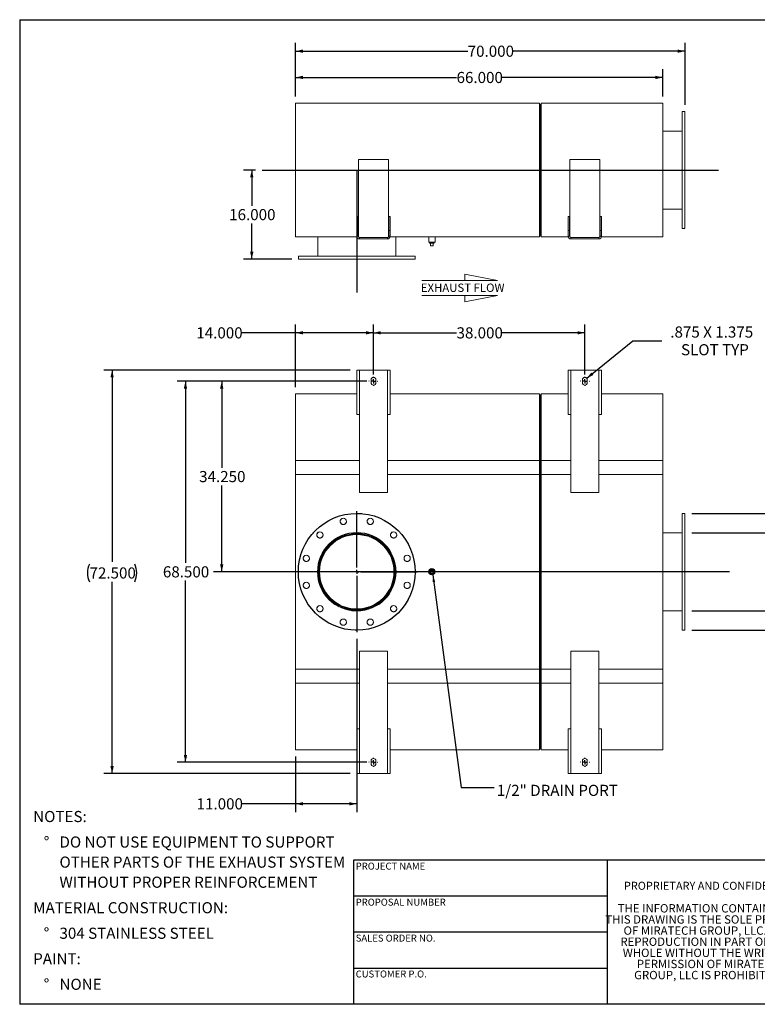
# Model space of a CAD drawing. Units: inches. Extents: x 0.5 to 10.5, y 0.5 to 7.9.
# Drawn here: x 0.5 to 6, y 0.5 to 7.9 of the extents above; entities that cross this region are included whole.
import ezdxf

# ---------------------------------------------------------------- set-up
doc = ezdxf.new("R2010")
doc.units = ezdxf.units.IN
doc.header["$MEASUREMENT"] = 0
doc.linetypes.add('HIDDEN', pattern=[0.075, 0.05, -0.025])
doc.layers.add('FORMAT', color=7, linetype='Continuous')
doc.styles.add('SLDTEXTSTYLE0', font='TXT', dxfattribs={"width": 0.75})
doc.styles.add('SLDTEXTSTYLE3', font='TXT', dxfattribs={"width": 0.7})
doc.dimstyles.new('SLDDIMSTYLE0', dxfattribs={"dimtxt": 0.083333, "dimasz": 0.055, "dimexe": 0, "dimexo": 0.0625, "dimgap": 0.020833, "dimtad": 0, "dimtih": 1, "dimtoh": 1, "dimdec": 3, "dimlfac": 24, "dimrnd": 1e-09, "dimzin": 4, "dimdsep": 46, "dimtxsty": 'SLDTEXTSTYLE0', "dimsah": 1, "dimcen": 0.09, "dimadec": 0, "dimazin": 1, "dimtfac": 1, "dimtdec": 4, "dimtofl": 0, "dimtmove": 0, "dimatfit": 3, "dimfxl": 0, "dimfrac": 2, "dimtolj": 1, "dimtzin": 12, "dimarcsym": 0})
doc.dimstyles.new('SLDDIMSTYLE1', dxfattribs={"dimtxt": 0.083333, "dimasz": 0.055, "dimexe": 0, "dimexo": 0.0625, "dimgap": 0.020833, "dimtad": 0, "dimtih": 1, "dimtoh": 1, "dimdec": 3, "dimlfac": 24, "dimrnd": 1e-09, "dimzin": 12, "dimdsep": 46, "dimtxsty": 'SLDTEXTSTYLE0', "dimsah": 1, "dimcen": 0, "dimadec": 0, "dimazin": 3, "dimtfac": 1, "dimtdec": 4, "dimtofl": 0, "dimtmove": 0, "dimatfit": 3, "dimfxl": 0, "dimfrac": 2, "dimtolj": 1, "dimtzin": 12, "dimarcsym": 0})
doc.dimstyles.new('SLDDIMSTYLE2', dxfattribs={"dimtxt": 0.18, "dimasz": 0.055, "dimexe": 0, "dimexo": 0.0625, "dimgap": 0, "dimtad": 0, "dimtih": 1, "dimtoh": 1, "dimdec": 0, "dimrnd": 1e-09, "dimzin": 0, "dimdsep": 46, "dimtxsty": 'Standard', "dimsah": 1, "dimcen": 0.09, "dimadec": 0, "dimazin": 0, "dimtfac": 0.055, "dimtdec": 0, "dimtofl": 0, "dimtmove": 0, "dimatfit": 3, "dimfxl": 0, "dimfrac": 2, "dimtolj": 1, "dimtzin": 0, "dimarcsym": 0})

# ---------------------------------------------------------------- blocks, each defined once
blk = doc.blocks.new('Flow Arrow - Exhaust Flow')
at = {"color": 7, "linetype": 'Continuous', "lineweight": 0}
for p, q in [((187.51, 456.2), (171.88, 459.22)), ((171.88, 459.22), (171.88, 456.2)), ((151.3, 456.2), (187.51, 456.2)), ((151.3, 448.97), (187.51, 448.97)), ((187.51, 448.97), (171.88, 445.94)), ((171.88, 445.94), (171.88, 448.97))]:
    blk.add_line(p, q, dxfattribs=at)
at = {"color": 7, "linetype": 'Continuous', "lineweight": 0, "insert": (150.76, 454.72), "char_height": 4, "attachment_point": 1, "style": 'SLDTEXTSTYLE0'}
blk.add_mtext('EXHAUST FLOW', dxfattribs=at)
blk = doc.blocks.new('SW_NOTE_0')
at = {"layer": 'FORMAT', "color": 0, "attachment_point": 1, "style": 'SLDTEXTSTYLE0'}
for s, insert, char_height in [('NOTES:', (0, 0.1074), 0.08333), ('%%d', (0.0787, -0.0837), 0.08333), ('DO NOT USE EQUIPMENT TO SUPPORT', (0.1969, -0.0837), 0.083333), ('OTHER PARTS OF THE EXHAUST SYSTEM', (0.1969, -0.2342), 0.083333), ('WITHOUT PROPER REINFORCEMENT', (0.1969, -0.3847), 0.083333), ('MATERIAL CONSTRUCTION:', (0, -0.5758), 0.083333), ('%%d', (0.0787, -0.7669), 0.08333), ('304 STAINLESS STEEL', (0.1969, -0.7669), 0.083333), ('PAINT:', (0, -0.958), 0.08333), ('%%d', (0.0787, -1.1491), 0.08333), ('NONE', (0.1969, -1.1491), 0.08333)]:
    blk.add_mtext(s, dxfattribs=dict(at, insert=insert, char_height=char_height))
blk = doc.blocks.new('SW_NOTE_2')
at = {"layer": 'FORMAT', "color": 0, "char_height": 0.0625, "attachment_point": 2, "style": 'SLDTEXTSTYLE3'}
for s, insert in [('THE INFORMATION CONTAINED IN', (0.5811, 0.0806)), ('THIS DRAWING IS THE SOLE PROPERTY', (0.582, -0.0028)), ('OF MIRATECH GROUP, LLC.  ANY', (0.58, -0.0861)), ('REPRODUCTION IN PART OR AS A', (0.58, -0.1694)), ('WHOLE WITHOUT THE WRITTEN', (0.5768, -0.2528)), ('PERMISSION OF MIRATECH', (0.5805, -0.3361)), ('GROUP, LLC IS PROHIBITED.', (0.5841, -0.4194))]:
    blk.add_mtext(s, dxfattribs=dict(at, insert=insert))
blk = doc.blocks.new('_D')
at = {"layer": 'FORMAT'}
for p, q in [((3.1495, 5.2168), (3.1495, 5.5922)), ((4.7329, 5.2168), (4.7329, 5.5922)), ((3.1495, 5.5297), (3.7719, 5.5297)), ((4.7329, 5.5297), (4.1105, 5.5297))]:
    blk.add_line(p, q, dxfattribs=at)
for points in [[(3.1495, 5.5297), (3.2045, 5.5172), (3.2045, 5.5422)], [(4.7329, 5.5297), (4.6779, 5.5422), (4.6779, 5.5172)]]:
    blk.add_solid(points, dxfattribs=at)
at = {"layer": 'FORMAT', "insert": (3.7719, 5.571), "char_height": 0.08333, "attachment_point": 1, "style": 'SLDTEXTSTYLE0'}
blk.add_mtext('38.000', dxfattribs=at)
blk = doc.blocks.new('_D_1')
at = {"layer": 'FORMAT'}
for p, q in [((3.0995, 5.1668), (1.6792, 5.1668)), ((1.7417, 5.1668), (1.7417, 3.8059)), ((1.7417, 2.3126), (1.7417, 3.6735)), ((3.0995, 2.3126), (1.6792, 2.3126))]:
    blk.add_line(p, q, dxfattribs=at)
for points in [[(1.7417, 5.1668), (1.7292, 5.1118), (1.7542, 5.1118)], [(1.7417, 2.3126), (1.7542, 2.3676), (1.7292, 2.3676)]]:
    blk.add_solid(points, dxfattribs=at)
at = {"layer": 'FORMAT', "insert": (1.5724, 3.7809), "char_height": 0.08333, "attachment_point": 1, "style": 'SLDTEXTSTYLE0'}
blk.add_mtext('68.500', dxfattribs=at)
blk = doc.blocks.new('_D_2')
at = {"layer": 'FORMAT'}
for p, q in [((3.0995, 5.1668), (1.9507, 5.1668)), ((2.0132, 5.1668), (2.0132, 4.5195)), ((2.0132, 3.7397), (2.0132, 4.3871)), ((2.5214, 3.7397), (1.9507, 3.7397))]:
    blk.add_line(p, q, dxfattribs=at)
for points in [[(2.0132, 5.1668), (2.0007, 5.1118), (2.0257, 5.1118)], [(2.0132, 3.7397), (2.0257, 3.7947), (2.0007, 3.7947)]]:
    blk.add_solid(points, dxfattribs=at)
at = {"layer": 'FORMAT', "insert": (1.8439, 4.4945), "char_height": 0.08333, "attachment_point": 1, "style": 'SLDTEXTSTYLE0'}
blk.add_mtext('34.250', dxfattribs=at)
blk = doc.blocks.new('_D_3')
at = {"layer": 'FORMAT'}
for p, q in [((2.5662, 5.123), (2.5662, 5.5922)), ((3.1495, 5.2168), (3.1495, 5.5922)), ((2.5662, 5.5297), (2.1614, 5.5297)), ((3.1495, 5.5297), (2.5662, 5.5297))]:
    blk.add_line(p, q, dxfattribs=at)
for points in [[(2.5662, 5.5297), (2.6212, 5.5172), (2.6212, 5.5422)], [(3.1495, 5.5297), (3.0945, 5.5422), (3.0945, 5.5172)]]:
    blk.add_solid(points, dxfattribs=at)
at = {"layer": 'FORMAT', "insert": (1.8228, 5.571), "char_height": 0.08333, "attachment_point": 1, "style": 'SLDTEXTSTYLE0'}
blk.add_mtext('14.000', dxfattribs=at)
blk = doc.blocks.new('_D_4')
at = {"layer": 'FORMAT'}
for p, q in [((3.0245, 3.2366), (3.0245, 1.9393)), ((2.5662, 2.3564), (2.5662, 1.9393)), ((2.5662, 2.0018), (2.1637, 2.0018)), ((3.0245, 2.0018), (2.5662, 2.0018))]:
    blk.add_line(p, q, dxfattribs=at)
for points in [[(2.5662, 2.0018), (2.6212, 1.9893), (2.6212, 2.0143)], [(3.0245, 2.0018), (2.9695, 2.0143), (2.9695, 1.9893)]]:
    blk.add_solid(points, dxfattribs=at)
at = {"layer": 'FORMAT', "insert": (1.8251, 2.0431), "char_height": 0.08333, "attachment_point": 1, "style": 'SLDTEXTSTYLE0'}
blk.add_mtext('11.000', dxfattribs=at)
blk = doc.blocks.new('_D_5')
at = {"layer": 'FORMAT'}
for p, q in [((2.9745, 5.2501), (1.1296, 5.2501)), ((1.1921, 5.2501), (1.1921, 3.8144)), ((1.1921, 2.2293), (1.1921, 3.6651)), ((2.9745, 2.2293), (1.1296, 2.2293))]:
    blk.add_line(p, q, dxfattribs=at)
for centre, start, end in [((1.1552, 3.7313), 153.43495, 206.56505), ((1.229, 3.7313), 333.43495, 26.56505)]:
    blk.add_arc(centre, 0.148, start, end, dxfattribs=at)
for points in [[(1.1921, 5.2501), (1.1796, 5.1951), (1.2046, 5.1951)], [(1.1921, 2.2293), (1.2046, 2.2843), (1.1796, 2.2843)]]:
    blk.add_solid(points, dxfattribs=at)
at = {"layer": 'FORMAT', "insert": (1.0228, 3.7725), "char_height": 0.08333, "attachment_point": 1, "style": 'SLDTEXTSTYLE0'}
blk.add_mtext('72.500', dxfattribs=at)
blk = doc.blocks.new('_D_6')
at = {"layer": 'FORMAT'}
for p, q in [((4.747, 5.1887), (5.0914, 5.4697)), ((5.0914, 5.4697), (5.3102, 5.4697))]:
    blk.add_line(p, q, dxfattribs=at)
blk.add_solid([(4.747, 5.1887), (4.7975, 5.2138), (4.7817, 5.2332)], dxfattribs=at)
at = {"layer": 'FORMAT', "attachment_point": 1, "style": 'SLDTEXTSTYLE0'}
for s, insert, char_height in [('.875 X 1.375', (5.3727, 5.5771), 0.083333), ('SLOT TYP', (5.4532, 5.4447), 0.08333)]:
    blk.add_mtext(s, dxfattribs=dict(at, insert=insert, char_height=char_height))
blk = doc.blocks.new('_D_7')
at = {"layer": 'FORMAT'}
for p, q in [((6.7519, 4.355), (6.5019, 4.355)), ((6.5019, 4.355), (6.5019, 4.1772)), ((5.5329, 4.1772), (6.5644, 4.1772)), ((6.5019, 4.1772), (6.5019, 3.3022)), ((5.5329, 3.3022), (6.5644, 3.3022))]:
    blk.add_line(p, q, dxfattribs=at)
for points in [[(6.5019, 4.1772), (6.4894, 4.1222), (6.5144, 4.1222)], [(6.5019, 3.3022), (6.5144, 3.3572), (6.4894, 3.3572)]]:
    blk.add_solid(points, dxfattribs=at)
at = {"layer": 'FORMAT', "char_height": 0.08333, "attachment_point": 1, "style": 'SLDTEXTSTYLE0'}
for s, insert in [('%%c', (6.7519, 4.4608)), ('21.000', (6.8777, 4.4608)), ('O.D. TYP', (6.7589, 4.3284))]:
    blk.add_mtext(s, dxfattribs=dict(at, insert=insert))
blk = doc.blocks.new('_D_8')
at = {"layer": 'FORMAT'}
for p, q in [((5.5329, 4.0314), (6.1753, 4.0314)), ((6.1128, 3.448), (6.1128, 4.0314)), ((5.5329, 3.448), (6.1753, 3.448)), ((6.1128, 2.9866), (6.1128, 3.448)), ((6.3628, 2.9866), (6.1128, 2.9866))]:
    blk.add_line(p, q, dxfattribs=at)
for points in [[(6.1128, 4.0314), (6.1003, 3.9764), (6.1253, 3.9764)], [(6.1128, 3.448), (6.1253, 3.503), (6.1003, 3.503)]]:
    blk.add_solid(points, dxfattribs=at)
at = {"layer": 'FORMAT', "char_height": 0.08333, "attachment_point": 1, "style": 'SLDTEXTSTYLE0'}
for s, insert in [('%%c', (6.3628, 3.0924)), ('14.000', (6.4886, 3.0924)), ('O.D. TYP', (6.3698, 2.96))]:
    blk.add_mtext(s, dxfattribs=dict(at, insert=insert))
blk = doc.blocks.new('SW_CENTERMARKSYMBOL_0')
at = {"layer": 'FORMAT', "color": 0}
for p, q in [((0, 0.03125), (0, 0.453125)), ((-0.03125, 0), (-0.453125, 0)), ((0, 0), (-0.015625, 0)), ((0, 0), (0, 0.015625)), ((0, 0), (0, -0.015625)), ((0, 0), (0.015625, 0)), ((0.03125, 0), (0.453125, 0)), ((0, -0.03125), (0, -0.453125))]:
    blk.add_line(p, q, dxfattribs=at)
blk = doc.blocks.new('SW_CENTERMARKSYMBOL_1')
at = {"layer": 'FORMAT', "color": 0}
for p, q in [((-0.0313, 0), (-0.0339, 0)), ((0, 0), (-0.0156, 0)), ((0, 0.0312), (0, 0.0339)), ((0, 0), (0, 0.0156)), ((0, 0), (0, -0.0156)), ((0, 0), (0.0156, 0)), ((0.0312, 0), (0.0339, 0)), ((0, -0.0313), (0, -0.0339))]:
    blk.add_line(p, q, dxfattribs=at)
blk = doc.blocks.new('SW_CENTERMARKSYMBOL_2')
at = {"layer": 'FORMAT', "color": 0}
for p, q in [((-0.0313, 0), (-0.0339, 0)), ((0, 0), (-0.0156, 0)), ((0, 0.0312), (0, 0.0339)), ((0, 0), (0, 0.0156)), ((0, 0), (0, -0.0156)), ((0, 0), (0.0156, 0)), ((0.0312, 0), (0.0339, 0)), ((0, -0.0313), (0, -0.0339))]:
    blk.add_line(p, q, dxfattribs=at)
blk = doc.blocks.new('SW_CENTERMARKSYMBOL_3')
at = {"layer": 'FORMAT', "color": 0}
for p, q in [((-0.0312, 0), (-0.0339, 0)), ((0, 0), (-0.0156, 0)), ((0, 0.0313), (0, 0.0339)), ((0, 0), (0, 0.0156)), ((0, 0), (0, -0.0156)), ((0, 0), (0.0156, 0)), ((0.0313, 0), (0.0339, 0)), ((0, -0.0312), (0, -0.0339))]:
    blk.add_line(p, q, dxfattribs=at)
blk = doc.blocks.new('SW_CENTERMARKSYMBOL_4')
at = {"layer": 'FORMAT', "color": 0}
for p, q in [((-0.0313, 0), (-0.0339, 0)), ((0, 0), (-0.0156, 0)), ((0, 0.0312), (0, 0.0339)), ((0, 0), (0, 0.0156)), ((0, 0), (0, -0.0156)), ((0, 0), (0.0156, 0)), ((0.0312, 0), (0.0339, 0)), ((0, -0.0313), (0, -0.0339))]:
    blk.add_line(p, q, dxfattribs=at)
blk = doc.blocks.new('_D_9')
at = {"layer": 'FORMAT'}
for p, q in [((2.2662, 6.7487), (2.1756, 6.7487)), ((2.2381, 6.7487), (2.2381, 6.4816)), ((2.2381, 6.082), (2.2381, 6.3491)), ((2.537, 6.082), (2.1756, 6.082))]:
    blk.add_line(p, q, dxfattribs=at)
for points in [[(2.2381, 6.7487), (2.2256, 6.6937), (2.2506, 6.6937)], [(2.2381, 6.082), (2.2506, 6.137), (2.2256, 6.137)]]:
    blk.add_solid(points, dxfattribs=at)
at = {"layer": 'FORMAT', "insert": (2.0688, 6.4566), "char_height": 0.08333, "attachment_point": 1, "style": 'SLDTEXTSTYLE0'}
blk.add_mtext('16.000', dxfattribs=at)
blk = doc.blocks.new('_D_10')
at = {"layer": 'FORMAT'}
for p, q in [((2.5662, 7.2987), (2.5662, 7.505)), ((5.3162, 7.2987), (5.3162, 7.505)), ((2.5662, 7.4425), (3.7719, 7.4425)), ((5.3162, 7.4425), (4.1105, 7.4425))]:
    blk.add_line(p, q, dxfattribs=at)
for points in [[(2.5662, 7.4425), (2.6212, 7.43), (2.6212, 7.455)], [(5.3162, 7.4425), (5.2612, 7.455), (5.2612, 7.43)]]:
    blk.add_solid(points, dxfattribs=at)
at = {"layer": 'FORMAT', "insert": (3.7719, 7.4838), "char_height": 0.08333, "attachment_point": 1, "style": 'SLDTEXTSTYLE0'}
blk.add_mtext('66.000', dxfattribs=at)
blk = doc.blocks.new('_D_11')
at = {"layer": 'FORMAT'}
for p, q in [((2.5662, 7.2987), (2.5662, 7.7017)), ((5.4829, 7.2362), (5.4829, 7.7017)), ((2.5662, 7.6392), (3.8553, 7.6392)), ((5.4829, 7.6392), (4.1938, 7.6392))]:
    blk.add_line(p, q, dxfattribs=at)
for points in [[(2.5662, 7.6392), (2.6212, 7.6267), (2.6212, 7.6517)], [(5.4829, 7.6392), (5.4279, 7.6517), (5.4279, 7.6267)]]:
    blk.add_solid(points, dxfattribs=at)
at = {"layer": 'FORMAT', "insert": (3.8553, 7.6805), "char_height": 0.08333, "attachment_point": 1, "style": 'SLDTEXTSTYLE0'}
blk.add_mtext('70.000', dxfattribs=at)

msp = doc.modelspace()

# ---------------------------------------------------------------- linework, layer by layer
at = {"color": 7, "linetype": 'Continuous', "lineweight": 15}
for p, q in [((2.566215, 7.248681), (4.39434, 7.248681)), ((2.566215, 6.248681), (2.566215, 7.248681)), ((4.39434, 6.248681), (4.39434, 7.248681)), ((4.39434, 7.240868), (4.394736, 7.240868)), ((4.394736, 7.240868), (4.404361, 7.240868)), ((4.394736, 6.256493), (4.394736, 7.240868)), ((4.404757, 7.240868), (4.404361, 7.240868)), ((4.404361, 7.240868), (4.404361, 6.256493)), ((4.404757, 7.248681), (5.316215, 7.248681)), ((4.404757, 6.248681), (4.404757, 7.248681)), ((5.316215, 6.248681), (5.316215, 7.248681)), ((5.482882, 7.186181), (5.462048, 7.186181)), ((5.462048, 6.311181), (5.462048, 7.186181)), ((5.482882, 6.311181), (5.482882, 7.186181)), ((5.462048, 7.040347), (5.316215, 7.040347)), ((3.037569, 6.826806), (3.037569, 6.253889)), ((3.261528, 6.826806), (3.037569, 6.826806)), ((3.261528, 6.253889), (3.261528, 6.826806)), ((4.620903, 6.826806), (4.620903, 6.253889)), ((4.844861, 6.826806), (4.620903, 6.826806)), ((4.844861, 6.253889), (4.844861, 6.826806)), ((5.462048, 6.748706), (5.316215, 6.748706)), ((5.462048, 6.748705), (5.316215, 6.748705)), ((5.316215, 6.748656), (5.462048, 6.748656)), ((5.316215, 6.748655), (5.462048, 6.748655)), ((5.316215, 6.457014), (5.462048, 6.457014)), ((3.024548, 6.295556), (3.024548, 6.399722)), ((3.034965, 6.399722), (3.024548, 6.399722)), ((3.034965, 6.295556), (3.034965, 6.399722)), ((3.264132, 6.399722), (3.274548, 6.399722)), ((3.264132, 6.399722), (3.264132, 6.295556)), ((3.274548, 6.399722), (3.274548, 6.295556)), ((4.618298, 6.399722), (4.607882, 6.399722)), ((4.607882, 6.295556), (4.607882, 6.399722)), ((4.618298, 6.295556), (4.618298, 6.399722)), ((4.847465, 6.399722), (4.857882, 6.399722)), ((4.847465, 6.399722), (4.847465, 6.295556)), ((4.857882, 6.399722), (4.857882, 6.295556)), ((3.034965, 6.295556), (3.024548, 6.295556)), ((3.024548, 6.295556), (3.024548, 6.253889)), ((3.034965, 6.295556), (3.034965, 6.253889)), ((3.264132, 6.253889), (3.264132, 6.295556)), ((3.264132, 6.295556), (3.274548, 6.295556)), ((3.274548, 6.253889), (3.274548, 6.295556)), ((4.618298, 6.295556), (4.607882, 6.295556)), ((4.607882, 6.295556), (4.607882, 6.253889)), ((4.618298, 6.295556), (4.618298, 6.253889)), ((4.847465, 6.295556), (4.857882, 6.295556)), ((4.847465, 6.253889), (4.847465, 6.295556)), ((4.857882, 6.253889), (4.857882, 6.295556)), ((5.462048, 6.311181), (5.482882, 6.311181)), ((2.566215, 6.248681), (3.02521, 6.248681)), ((2.732882, 6.248681), (2.732882, 6.102847)), ((3.024523, 6.248681), (3.024523, 6.102847)), ((3.024523, 6.248681), (3.024523, 6.102847)), ((3.034965, 6.253889), (3.024548, 6.253889)), ((3.024573, 6.102847), (3.024573, 6.248681)), ((3.024574, 6.102847), (3.024574, 6.248681)), ((3.036361, 6.248681), (3.038965, 6.248681)), ((3.045382, 6.233056), (3.045382, 6.243472)), ((3.253715, 6.243472), (3.045382, 6.243472)), ((3.253715, 6.233056), (3.045382, 6.233056)), ((3.253715, 6.233056), (3.253715, 6.243472)), ((3.260132, 6.248681), (3.262736, 6.248681)), ((3.264132, 6.253889), (3.274548, 6.253889)), ((3.273887, 6.248681), (4.39434, 6.248681)), ((3.316215, 6.102847), (3.316215, 6.248681)), ((3.563611, 6.248681), (3.563611, 6.209618)), ((3.610486, 6.209618), (3.563611, 6.209618)), ((3.569653, 6.209618), (3.569653, 6.201285)), ((3.569653, 6.201285), (3.604444, 6.201285)), ((3.576632, 6.180451), (3.576632, 6.201285)), ((3.597465, 6.180451), (3.597465, 6.201285)), ((3.604444, 6.201285), (3.604444, 6.209618)), ((3.610486, 6.209618), (3.610486, 6.248681)), ((4.39434, 6.256493), (4.394736, 6.256493)), ((4.394736, 6.256493), (4.404361, 6.256493)), ((4.404757, 6.256493), (4.404361, 6.256493)), ((4.404757, 6.248681), (4.608543, 6.248681)), ((4.618298, 6.253889), (4.607882, 6.253889)), ((4.619694, 6.248681), (4.622298, 6.248681)), ((4.628715, 6.233056), (4.628715, 6.243472)), ((4.837048, 6.243472), (4.628715, 6.243472)), ((4.837048, 6.233056), (4.628715, 6.233056)), ((4.837048, 6.233056), (4.837048, 6.243472)), ((4.843465, 6.248681), (4.84607, 6.248681)), ((4.847465, 6.253889), (4.857882, 6.253889)), ((4.85722, 6.248681), (5.316215, 6.248681)), ((3.576632, 6.180451), (3.597465, 6.180451)), ((2.587048, 6.102847), (2.587048, 6.082014)), ((2.587048, 6.102847), (3.462048, 6.102847)), ((2.587048, 6.082014), (3.462048, 6.082014)), ((3.462048, 6.082014), (3.462048, 6.102847)), ((3.024548, 5.250132), (3.024548, 4.916798)), ((3.024548, 5.250132), (3.045382, 5.250132)), ((3.045382, 5.250132), (3.045382, 4.916798)), ((3.253715, 5.250132), (3.045382, 5.250132)), ((3.253715, 4.916798), (3.253715, 5.250132)), ((3.253715, 5.250132), (3.274548, 5.250132)), ((3.274548, 4.916798), (3.274548, 5.250132)), ((4.607882, 5.250132), (4.607882, 4.916798)), ((4.607882, 5.250132), (4.628715, 5.250132)), ((4.628715, 5.250132), (4.628715, 4.916798)), ((4.837048, 5.250132), (4.628715, 5.250132)), ((4.837048, 4.916798), (4.837048, 5.250132)), ((4.837048, 5.250132), (4.857882, 5.250132)), ((4.857882, 4.916798), (4.857882, 5.250132)), ((3.131319, 5.177215), (3.131319, 5.156382)), ((3.167778, 5.156382), (3.167778, 5.177215)), ((4.714653, 5.177215), (4.714653, 5.156382)), ((4.751111, 5.156382), (4.751111, 5.177215)), ((3.024548, 5.073048), (2.566215, 5.073048)), ((2.566215, 4.573048), (2.566215, 5.073048)), ((4.39434, 5.073048), (3.274548, 5.073048)), ((4.39434, 4.573048), (4.39434, 5.073048)), ((4.394736, 5.06784), (4.39434, 5.06784)), ((4.394736, 4.575652), (4.394736, 5.06784)), ((4.404361, 5.065236), (4.394736, 5.065236)), ((4.404757, 5.06784), (4.404361, 5.06784)), ((4.404361, 5.06784), (4.404361, 4.575652)), ((4.607882, 5.073048), (4.404757, 5.073048)), ((4.404757, 4.573048), (4.404757, 5.073048)), ((5.316215, 5.073048), (4.857882, 5.073048)), ((5.316215, 4.573048), (5.316215, 5.073048)), ((3.045382, 4.916798), (3.024548, 4.916798)), ((3.045382, 4.916798), (3.045382, 4.333465)), ((3.253715, 4.333465), (3.253715, 4.916798)), ((3.274548, 4.916798), (3.253715, 4.916798)), ((4.628715, 4.916798), (4.607882, 4.916798)), ((4.628715, 4.916798), (4.628715, 4.333465)), ((4.837048, 4.333465), (4.837048, 4.916798)), ((4.857882, 4.916798), (4.837048, 4.916798)), ((2.566215, 4.468882), (2.566215, 4.573048)), ((2.566215, 2.906382), (2.566215, 4.573048)), ((2.566215, 4.573048), (3.045382, 4.573048)), ((3.253715, 4.573048), (4.39434, 4.573048)), ((4.39434, 4.468882), (4.39434, 4.573048)), ((4.39434, 4.573048), (4.39434, 2.906382)), ((4.394736, 2.903777), (4.394736, 4.575652)), ((4.404361, 4.575652), (4.404361, 2.903777)), ((4.404757, 4.468882), (4.404757, 4.573048)), ((4.404757, 4.573048), (4.628715, 4.573048)), ((4.404757, 2.906382), (4.404757, 4.573048)), ((4.837048, 4.573048), (5.316215, 4.573048)), ((5.316215, 4.468882), (5.316215, 4.573048)), ((5.316215, 4.573048), (5.316215, 2.906382)), ((2.566215, 4.468882), (3.045382, 4.468882)), ((3.253715, 4.468882), (4.39434, 4.468882)), ((4.39434, 4.468882), (4.404757, 4.468882)), ((4.404757, 4.468882), (4.628715, 4.468882)), ((4.837048, 4.468882), (5.316215, 4.468882)), ((3.045382, 4.333465), (3.253715, 4.333465)), ((4.628715, 4.333465), (4.837048, 4.333465)), ((5.482882, 4.177215), (5.462048, 4.177215)), ((5.462048, 3.302215), (5.462048, 4.177215)), ((5.482882, 3.302215), (5.482882, 4.177215)), ((3.024523, 4.025798), (3.024523, 4.031382)), ((3.024524, 4.018586), (3.024524, 4.023569)), ((3.024573, 4.025798), (3.024574, 4.031382)), ((3.024573, 4.018586), (3.024573, 4.023569)), ((5.316215, 4.031382), (5.462048, 4.031382)), ((3.576632, 3.729298), (3.576632, 3.750132)), ((3.576632, 3.750132), (3.597465, 3.750132)), ((3.597465, 3.729298), (3.576632, 3.729298)), ((3.597465, 3.750132), (3.597465, 3.729298)), ((5.316215, 3.448048), (5.462048, 3.448048)), ((5.462048, 3.302215), (5.482882, 3.302215)), ((3.045382, 3.145965), (3.045382, 2.562632)), ((3.253715, 3.145965), (3.045382, 3.145965)), ((3.253715, 2.562632), (3.253715, 3.145965)), ((4.628715, 3.145965), (4.628715, 2.562632)), ((4.837048, 3.145965), (4.628715, 3.145965)), ((4.837048, 2.562632), (4.837048, 3.145965)), ((2.566215, 2.906382), (2.566215, 3.010548)), ((2.566215, 3.010548), (3.045382, 3.010548)), ((3.253715, 3.010548), (4.39434, 3.010548)), ((4.39434, 2.906382), (4.39434, 3.010548)), ((4.404757, 2.906382), (4.404757, 3.010548)), ((4.404757, 3.010548), (4.628715, 3.010548)), ((4.837048, 3.010548), (5.316215, 3.010548)), ((5.316215, 2.906382), (5.316215, 3.010548)), ((3.045382, 2.906382), (2.566215, 2.906382)), ((2.566215, 2.406382), (2.566215, 2.906382)), ((4.39434, 2.906382), (3.253715, 2.906382)), ((4.39434, 2.406382), (4.39434, 2.906382)), ((4.394736, 2.41159), (4.394736, 2.903777)), ((4.404361, 2.903777), (4.404361, 2.41159)), ((4.404757, 2.406382), (4.404757, 2.906382)), ((4.628715, 2.906382), (4.404757, 2.906382)), ((5.316215, 2.906382), (4.837048, 2.906382)), ((5.316215, 2.406382), (5.316215, 2.906382)), ((3.024548, 2.562632), (3.024548, 2.229298)), ((3.024548, 2.562632), (3.045382, 2.562632)), ((3.045382, 2.562632), (3.045382, 2.229298)), ((3.253715, 2.229298), (3.253715, 2.562632)), ((3.253715, 2.562632), (3.274548, 2.562632)), ((3.274548, 2.229298), (3.274548, 2.562632)), ((4.607882, 2.562632), (4.607882, 2.229298)), ((4.607882, 2.562632), (4.628715, 2.562632)), ((4.628715, 2.562632), (4.628715, 2.229298)), ((4.837048, 2.229298), (4.837048, 2.562632)), ((4.837048, 2.562632), (4.857882, 2.562632)), ((4.857882, 2.229298), (4.857882, 2.562632)), ((2.566215, 2.406382), (3.024548, 2.406382)), ((3.274548, 2.406382), (4.39434, 2.406382)), ((4.39434, 2.41159), (4.394736, 2.41159)), ((4.394736, 2.414194), (4.404361, 2.414194)), ((4.404361, 2.41159), (4.404757, 2.41159)), ((4.404757, 2.406382), (4.607882, 2.406382)), ((4.857882, 2.406382), (5.316215, 2.406382)), ((3.131319, 2.323048), (3.131319, 2.302215)), ((3.167778, 2.302215), (3.167778, 2.323048)), ((4.714653, 2.323048), (4.714653, 2.302215)), ((4.751111, 2.302215), (4.751111, 2.323048)), ((3.045382, 2.229298), (3.024548, 2.229298)), ((3.045382, 2.229298), (3.253715, 2.229298)), ((3.274548, 2.229298), (3.253715, 2.229298)), ((4.628715, 2.229298), (4.607882, 2.229298)), ((4.628715, 2.229298), (4.837048, 2.229298)), ((4.857882, 2.229298), (4.837048, 2.229298))]:
    msp.add_line(p, q, dxfattribs=at)
at = {"color": 8, "linetype": 'Continuous', "lineweight": 15}
for p, q in [((2.566215, 4.573048), (3.045382, 4.573048)), ((3.253715, 4.573048), (4.39434, 4.573048)), ((4.39434, 4.575652), (4.394736, 4.575652)), ((4.39434, 4.573048), (4.404757, 4.573048)), ((4.404757, 4.575652), (4.404361, 4.575652)), ((4.404757, 4.573048), (4.628715, 4.573048)), ((4.837048, 4.573048), (5.316215, 4.573048)), ((2.566215, 2.906382), (3.045382, 2.906382)), ((3.253715, 2.906382), (4.39434, 2.906382)), ((4.39434, 2.906382), (4.404757, 2.906382)), ((4.39434, 2.903777), (4.394736, 2.903777)), ((4.404757, 2.903777), (4.404361, 2.903777)), ((4.404757, 2.906382), (4.628715, 2.906382)), ((4.837048, 2.906382), (5.316215, 2.906382))]:
    msp.add_line(p, q, dxfattribs=at)
at = {"color": 7, "linetype": 'Continuous'}
msp.add_circle((3.024548, 3.739715), 0.4375, dxfattribs=at)
at = {"color": 7, "linetype": 'Continuous', "lineweight": 15}
for centre, radius in [((3.024548, 3.739715), 0.4375), ((2.923447, 4.11703), 0.023438), ((3.12565, 4.11703), 0.023438), ((2.748335, 4.015929), 0.023437), ((3.024548, 3.739715), 0.294271), ((3.024548, 3.739715), 0.278646), ((3.300762, 4.015929), 0.023437), ((2.647234, 3.840816), 0.023438), ((3.401863, 3.840816), 0.023438), ((3.587048, 3.739715), 0.023438), ((3.587048, 3.739715), 0.0175), ((3.587048, 3.739715), 0.017396), ((2.647234, 3.638614), 0.023438), ((3.401863, 3.638614), 0.023438), ((2.748335, 3.463501), 0.023438), ((3.300762, 3.463501), 0.023437), ((2.923447, 3.3624), 0.023438), ((3.12565, 3.3624), 0.023438)]:
    msp.add_circle(centre, radius, dxfattribs=at)
at = {"color": 7, "linetype": 'HIDDEN', "lineweight": 0}
for centre, radius in [((3.024548, 3.739715), 0.4375), ((2.923447, 4.11703), 0.023438), ((3.12565, 4.11703), 0.023438), ((2.748335, 4.015929), 0.023437), ((3.024548, 3.739715), 0.294271), ((3.300762, 4.015929), 0.023437), ((2.647234, 3.840816), 0.023438), ((3.401863, 3.840816), 0.023438), ((2.647234, 3.638614), 0.023438), ((3.401863, 3.638614), 0.023438), ((2.748335, 3.463501), 0.023438), ((3.300762, 3.463501), 0.023437), ((2.923447, 3.3624), 0.023438), ((3.12565, 3.3624), 0.023438)]:
    msp.add_circle(centre, radius, dxfattribs=at)
at = {"color": 7, "linetype": 'Continuous', "lineweight": 15}
for centre, radius, start, end in [((3.045382, 6.253889), 0.020833, 180, 270), ((3.045382, 6.253889), 0.010417, 180, 270), ((3.047986, 6.253889), 0.010417, 180, 270), ((3.251111, 6.253889), 0.010417, 270, 0), ((3.253715, 6.253889), 0.010417, 270, 0), ((3.253715, 6.253889), 0.020833, 270, 0), ((4.628715, 6.253889), 0.020833, 180, 270), ((4.628715, 6.253889), 0.010417, 180, 270), ((4.631319, 6.253889), 0.010417, 180, 270), ((4.834444, 6.253889), 0.010417, 270, 0), ((4.837048, 6.253889), 0.010417, 270, 0), ((4.837048, 6.253889), 0.020833, 270, 0), ((3.149548, 5.177215), 0.018229, 0, 180), ((4.732882, 5.177215), 0.018229, 0, 180), ((3.149548, 5.156382), 0.018229, 180, 0), ((4.732882, 5.156382), 0.018229, 180, 0), ((3.024548, 3.739715), 0.291667, 90.005, 89.995), ((3.024548, 3.739715), 0.286083, 90.005, 89.995), ((3.024548, 3.739715), 0.283854, 90.005, 89.995), ((3.024548, 3.739715), 0.278871, 90.005, 89.995), ((3.149548, 2.323048), 0.018229, 0, 180), ((3.149548, 2.302215), 0.018229, 180, 0), ((4.732882, 2.323048), 0.018229, 0, 180), ((4.732882, 2.302215), 0.018229, 180, 0)]:
    msp.add_arc(centre, radius, start, end, dxfattribs=at)
at = {"layer": 'FORMAT'}
for p, q in [((0.499997, 7.875002), (10.499997, 7.875002)), ((0.499997, 7.875002), (0.499997, 0.500002)), ((2.316215, 6.748681), (5.732882, 6.748681)), ((3.024548, 6.748681), (3.024548, 5.832014)), ((5.816215, 3.739715), (2.232882, 3.739715)), ((4.899997, 1.580002), (2.999997, 1.580002)), ((2.999997, 1.580002), (2.999997, 1.310002)), ((6.399997, 1.580002), (4.899997, 1.580002)), ((4.899997, 1.580002), (4.899997, 0.500002)), ((2.999997, 1.310002), (2.999997, 0.500002)), ((4.899997, 1.310002), (2.999997, 1.310002)), ((4.899997, 1.040002), (2.999997, 1.040002)), ((2.999997, 0.770002), (4.899997, 0.770002)), ((10.499997, 0.500002), (0.499997, 0.500002))]:
    msp.add_line(p, q, dxfattribs=at)

# ---------------------------------------------------------------- block references
at = {"layer": 'FORMAT', "xscale": 0.015625, "yscale": 0.015625, "zscale": 0.015625}
msp.add_blockref('Flow Arrow - Exhaust Flow', (1.148484, -1.206537), dxfattribs=at)
at = {"layer": 'FORMAT'}
for name, p in [('SW_CENTERMARKSYMBOL_4', (3.149548, 5.166798)), ('SW_CENTERMARKSYMBOL_1', (4.732882, 5.166798)), ('SW_CENTERMARKSYMBOL_0', (3.024548, 3.739715)), ('SW_CENTERMARKSYMBOL_3', (3.149548, 2.312632)), ('SW_CENTERMARKSYMBOL_2', (4.732882, 2.312632)), ('SW_NOTE_0', (0.601101, 1.840848)), ('SW_NOTE_2', (5.077173, 1.169639))]:
    msp.add_blockref(name, p, dxfattribs=at)

# ---------------------------------------------------------------- texts
at = {"layer": 'FORMAT', "attachment_point": 1, "style": 'SLDTEXTSTYLE0'}
for s, insert, char_height in [('1/2" DRAIN PORT', (4.073343, 2.144115), 0.08333333), ('PROJECT NAME', (3.016703, 1.561059), 0.05208333), ('PROPRIETARY AND CONFIDENTIAL', (5.025342, 1.417913), 0.06), ('PROPOSAL NUMBER', (3.016703, 1.290997), 0.05208333), ('SALES ORDER NO.', (3.016703, 1.021842), 0.05208333), ('CUSTOMER P.O.', (3.016703, 0.753042), 0.05208333)]:
    msp.add_mtext(s, dxfattribs=dict(at, insert=insert, char_height=char_height))

# ---------------------------------------------------------------- dimensions: what is measured, and where the dimension line sits
at = {"layer": 'FORMAT'}
for base, p1, p2, picture, middle in [((5.482882, 7.639245), (2.566215, 7.248681), (5.482882, 7.186181), '_D_11', (4.024548, 7.639245)), ((5.316215, 7.442549), (2.566215, 7.248681), (5.316215, 7.248681), '_D_10', (3.941215, 7.442549)), ((3.149548, 5.529733), (2.566215, 5.073048), (3.149548, 5.166798), '_D_3', (1.992068, 5.529733)), ((4.732882, 5.529733), (3.149548, 5.166798), (4.732882, 5.166798), '_D', (3.941215, 5.529733)), ((3.024548, 2.001839), (2.566215, 2.406382), (3.024548, 3.28659), '_D_4', (1.994394, 2.001839))]:
    dim = msp.add_linear_dim(base=base, p1=p1, p2=p2, dimstyle='SLDDIMSTYLE0', dxfattribs=at)
    dim.commit()
    dim.dimension.update_dxf_attribs({"geometry": picture, "text_midpoint": middle, "dimtype": 160})
for base, p1, p2, picture, middle in [((2.238131, 6.082014), (2.316215, 6.748681), (2.587048, 6.082014), '_D_9', (2.238131, 6.415347)), ((1.74174, 2.312632), (3.149548, 5.166798), (3.149548, 2.312632), '_D_1', (1.74174, 3.739715)), ((2.013234, 5.166798), (2.571423, 3.739715), (3.149548, 5.166798), '_D_2', (2.013234, 4.453257))]:
    dim = msp.add_linear_dim(base=base, p1=p1, p2=p2, angle=90, dimstyle='SLDDIMSTYLE0', dxfattribs=at)
    dim.commit()
    dim.dimension.update_dxf_attribs({"geometry": picture, "text_midpoint": middle, "dimtype": 160})
dim = msp.add_radius_dim(center=(4.7328817, 5.1772149), mpoint=(4.7470077, 5.188737), text='<> X 1.375\\PSLOT TYP\\P', dimstyle='SLDDIMSTYLE1', override={"dimpost": '<>'}, dxfattribs=at)
dim.commit()
dim.dimension.update_dxf_attribs({"geometry": '_D_6', "text_midpoint": (5.6833893, 5.4696579), "dimtype": 164})
for base, p1, p2, text, picture, middle in [((1.192117, 2.229298), (3.024548, 5.250132), (3.024548, 2.229298), '(<>)', '_D_5', (1.192117, 3.739715)), ((6.501911, 3.302215), (5.482882, 4.177215), (5.482882, 3.302215), '%%c<>\\PO.D. TYP', '_D_7', (6.501911, 4.355024)), ((6.112803, 4.031382), (5.482882, 3.448048), (5.482882, 4.031382), '%%c<>\\PO.D. TYP', '_D_8', (6.112803, 2.986616))]:
    dim = msp.add_linear_dim(base=base, p1=p1, p2=p2, angle=90, text=text, dimstyle='SLDDIMSTYLE0', dxfattribs=at)
    dim.commit()
    dim.dimension.update_dxf_attribs({"geometry": picture, "text_midpoint": middle, "dimtype": 160})

# ---------------------------------------------------------------- leaders
msp.add_leader([(3.595337, 3.717792), (3.806332, 2.124747), (4.052395, 2.124747)], dimstyle='SLDDIMSTYLE2', dxfattribs=at)

doc.saveas('drawing.dxf')
